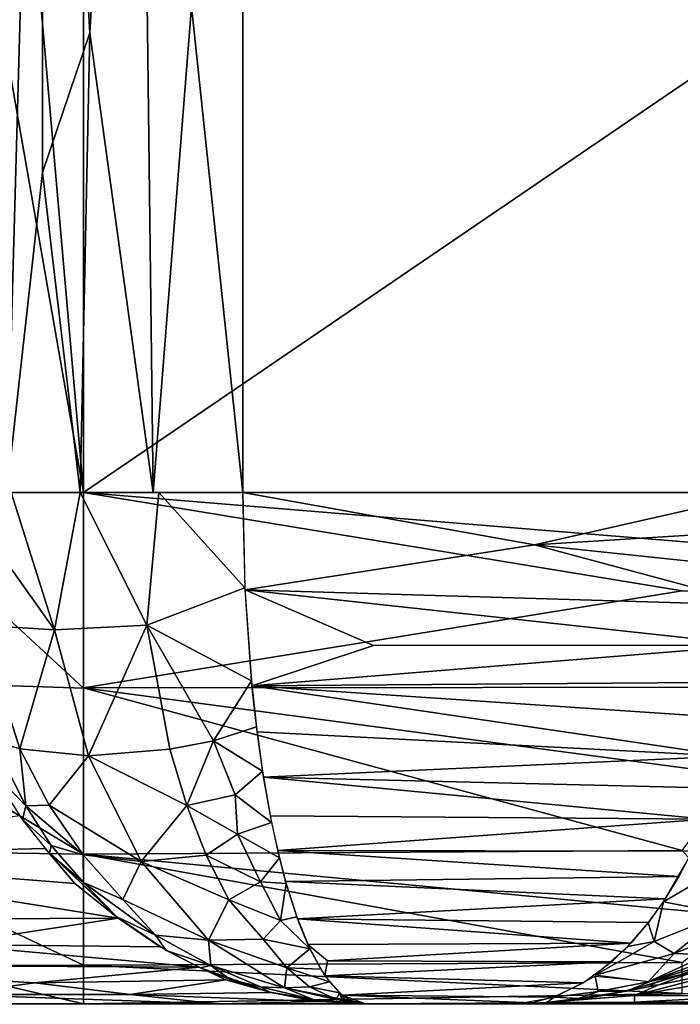
# Model space of a CAD drawing. Extents: x -313 to 313, y -224 to 236.
# Drawn here: x -309 to -306, y -224 to -218 of the extents above; entities that cross this region are included whole.
import ezdxf

# ---------------------------------------------------------------- set-up
doc = ezdxf.new("R2010")
doc.units = 0
doc.header["$MEASUREMENT"] = 0
doc.layers.get('0').update_dxf_attribs({"linetype": 'CONTINUOUS'})

msp = doc.modelspace()

# ---------------------------------------------------------------- linework, layer by layer
for points in [[(-309, -220.5), (-241.051, -174.1789), (-309, 228.711)], [(-308.0655, 225.8824, -15), (-305, -220.5, -15), (-308.0655, -220.5, -15)], [(-308.0655, 225.8824, -15), (-305, 222, -15), (-305, -220.5, -15)], [(-241.051, -174.1789), (-309, -220.5), (24.9078, -220.5)], [(-309, -207.4792, 0), (-309.7722, -211.6919, -0.0753), (-309, -220.5, 0)], [(-309.7722, -216.096, -0.0753), (-309, -220.5, 0), (-309.7722, -211.6919, -0.0753)], [(-309.6786, -212.9962, -14.1822), (-309.2394, -212.9976, -14.6192), (-309.4502, -220.5, -14.4453)], [(-309.2394, -218.6245, -14.6192), (-309.4502, -220.5, -14.4453), (-309.2394, -212.9976, -14.6192)], [(-309.2394, -212.9976, -14.6192), (-308.6825, -212.9978, -14.9024), (-308.963, -217.8044, -14.7885)], [(-308.963, -217.8044, -14.7885), (-309.2394, -218.6245, -14.6192), (-309.2394, -212.9976, -14.6192)], [(-308.5919, -220.5, -14.9303), (-308.963, -217.8044, -14.7885), (-308.6825, -212.9978, -14.9024)], [(-308.3656, -217.6503, -14.9785), (-308.5919, -220.5, -14.9303), (-308.6825, -212.9978, -14.9024)], [(-308.3656, -217.6503, -14.9785), (-308.0655, -214.8852, -15), (-308.0655, -220.5, -15)], [(-309, -220.5, 0), (-309.7722, -216.096, -0.0753), (-310.2438, -220.5, -0.1983)], [(-308.0655, -220.5, -15), (-308.5919, -220.5, -14.9303), (-308.3656, -217.6503, -14.9785)], [(-309.2394, -218.6245, -14.6192), (-308.963, -217.8044, -14.7885), (-309.0204, -220.5, -14.7573)], [(-308.963, -217.8044, -14.7885), (-308.5919, -220.5, -14.9303), (-309.0204, -220.5, -14.7573)], [(-309.4502, -220.5, -14.4453), (-309.2394, -218.6245, -14.6192), (-309.0204, -220.5, -14.7573)], [(-310.2438, -220.5, -0.1983), (-310.7162, -221.5903, -0.6154), (-309, -221.6481, -0.2284)], [(-309, -221.6481, -0.2284), (-309, -220.5), (-310.2438, -220.5, -0.1983)], [(-309.7436, -220.5, -14.0881), (-309.4239, -220.5, -14.4679), (-309.1705, -221.3051, -14.5241)], [(-309.7436, -220.5, -14.0881), (-309.1705, -221.3051, -14.5241), (-309.6058, -221.2779, -14.0991)], [(-309.1705, -221.3051, -14.5241), (-309.4239, -220.5, -14.4679), (-309.0204, -220.5, -14.7573)], [(-309.1705, -221.3051, -14.5241), (-309.0204, -220.5, -14.7573), (-308.6284, -221.2793, -14.806)], [(-309.0204, -220.5, -14.7573), (-308.5581, -220.5, -14.9384), (-308.6284, -221.2793, -14.806)], [(-309, -220.5, 0), (-305.4886, -221.078, -0.0562), (-301.9773, -221.078, -0.0562)], [(-309, -220.5, 0), (-309, -221.6464, -0.2278), (-305.4886, -221.078, -0.0562)], [(-301.9773, -221.078, -0.0562), (-298.5253, -220.5, 0), (-309, -220.5, 0)], [(-308.5581, -220.5, -14.9384), (-308.0529, -221.0588, -14.9473), (-308.6284, -221.2793, -14.806)], [(-308.0529, -221.0588, -14.9473), (-308.5581, -220.5, -14.9384), (-308.0655, -220.5, -15)], [(-308.0523, -221.0714, -14.9442), (-308.0655, -220.5, -15), (-306.3546, -220.8073, -14.984)], [(-305, -220.5, -15), (-306.3546, -220.8073, -14.984), (-308.0655, -220.5, -15)], [(-305.0043, -220.724, -14.9916), (-306.3546, -220.8073, -14.984), (-305, -220.5, -15)], [(-305.0172, -220.9486, -14.9662), (-306.3546, -220.8073, -14.984), (-305.0043, -220.724, -14.9916)], [(-308.0523, -221.0714, -14.9442), (-306.3546, -220.8073, -14.984), (-305.0373, -221.1607, -14.927)], [(-305.0373, -221.1607, -14.927), (-306.3546, -220.8073, -14.984), (-305.0172, -220.9486, -14.9662)], [(-305.4886, -221.078, -0.0562), (-309, -221.6464, -0.2278), (-294.9545, -221.6344, -0.2227)], [(-308.0151, -221.6043, -14.7894), (-308.6284, -221.2793, -14.806), (-308.0529, -221.0588, -14.9473)], [(-307.2991, -221.3979, -14.8625), (-308.0523, -221.0714, -14.9442), (-305.0691, -221.3959, -14.8635)], [(-305.0691, -221.3959, -14.8635), (-308.0523, -221.0714, -14.9442), (-305.0373, -221.1607, -14.927)], [(-308.0124, -221.6345, -14.7772), (-308.0523, -221.0714, -14.9442), (-307.2991, -221.3979, -14.8625)], [(-309.3734, -222.0034, -13.8798), (-309.6058, -221.2779, -14.0991), (-309.1705, -221.3051, -14.5241)], [(-309.6058, -221.2779, -14.0991), (-309.3734, -222.0034, -13.8798), (-309.5336, -221.9543, -13.6711)], [(-308.9713, -222.0451, -14.248), (-309.1705, -221.3051, -14.5241), (-308.6284, -221.2793, -14.806)], [(-308.9713, -222.0451, -14.248), (-308.6284, -221.2793, -14.806), (-308.4932, -222.0056, -14.5154)], [(-308.6284, -221.2793, -14.806), (-308.0151, -221.6043, -14.7894), (-308.2373, -221.9559, -14.6039)], [(-308.4932, -222.0056, -14.5154), (-308.6284, -221.2793, -14.806), (-308.2373, -221.9559, -14.6039)], [(-309.3734, -222.0034, -13.8798), (-309.1705, -221.3051, -14.5241), (-308.9713, -222.0451, -14.248)], [(-308.0124, -221.6345, -14.7772), (-307.2991, -221.3979, -14.8625), (-305.0691, -221.3959, -14.8635)], [(-308.0124, -221.6345, -14.7772), (-305.0691, -221.3959, -14.8635), (-305.1075, -221.6126, -14.7861)], [(-309, -222.6213, -0.8787), (-309, -221.6481, -0.2284), (-310.7162, -221.5903, -0.6154)], [(-309, -222.6213, -0.8787), (-310.7162, -221.5903, -0.6154), (-310.4215, -222.5991, -1.1965)], [(-308.2373, -221.9559, -14.6039), (-308.0151, -221.6043, -14.7894), (-307.9858, -221.8737, -14.667)], [(-308.0124, -221.6345, -14.7772), (-305.1075, -221.6126, -14.7861), (-305.1548, -221.826, -14.6911)], [(-309, -221.6464, -0.2278), (-305.1617, -222.1588, -0.4964), (-294.9545, -221.6344, -0.2227)], [(-309, -221.6464, -0.2278), (-309, -222.6213, -0.8787), (-305.4885, -222.6003, -0.8578)], [(-309, -221.6464, -0.2278), (-305.4885, -222.6003, -0.8578), (-305.1617, -222.1588, -0.4964)], [(-307.9821, -221.9033, -14.6517), (-308.0124, -221.6345, -14.7772), (-305.2142, -222.0466, -14.5723)], [(-305.1548, -221.826, -14.6911), (-305.2142, -222.0466, -14.5723), (-308.0124, -221.6345, -14.7772)], [(-307.9494, -222.1355, -14.515), (-308.2373, -221.9559, -14.6039), (-307.9858, -221.8737, -14.667)], [(-307.9442, -222.1693, -14.4927), (-307.9821, -221.9033, -14.6517), (-305.2142, -222.0466, -14.5723)], [(-309.5336, -221.9543, -13.6711), (-309.3384, -222.3375, -13.4909), (-309.5377, -222.1355, -13.3758)], [(-309.3384, -222.3375, -13.4909), (-309.5336, -221.9543, -13.6711), (-309.3734, -222.0034, -13.8798)], [(-308.3941, -222.3364, -14.3008), (-308.4932, -222.0056, -14.5154), (-308.2373, -221.9559, -14.6039)], [(-308.3941, -222.3364, -14.3008), (-308.2373, -221.9559, -14.6039), (-308.1096, -222.2744, -14.4106)], [(-308.2373, -221.9559, -14.6039), (-307.9494, -222.1355, -14.515), (-308.1096, -222.2744, -14.4106)], [(-309.2015, -222.3342, -13.7184), (-309.3734, -222.0034, -13.8798), (-308.9713, -222.0451, -14.248)], [(-309.3384, -222.3375, -13.4909), (-309.3734, -222.0034, -13.8798), (-309.2015, -222.3342, -13.7184)], [(-308.9713, -222.0451, -14.248), (-308.4932, -222.0056, -14.5154), (-308.3941, -222.3364, -14.3008)], [(-308.9713, -222.0451, -14.248), (-308.6615, -222.6638, -13.8189), (-309.2015, -222.3342, -13.7184)], [(-308.6615, -222.6638, -13.8189), (-308.9713, -222.0451, -14.248), (-308.3941, -222.3364, -14.3008)], [(-305.2142, -222.0466, -14.5723), (-305.2758, -222.2346, -14.4488), (-307.9442, -222.1693, -14.4927)], [(-309.5377, -222.1355, -13.3758), (-309.3384, -222.3375, -13.4909), (-309.3583, -222.4172, -13.2631)], [(-307.9494, -222.1355, -14.515), (-307.8965, -222.4355, -14.2958), (-308.1096, -222.2744, -14.4106)], [(-305.3457, -222.4159, -14.309), (-307.9038, -222.3972, -14.324), (-307.9442, -222.1693, -14.4927)], [(-305.3457, -222.4159, -14.309), (-307.9442, -222.1693, -14.4927), (-305.2758, -222.2346, -14.4488)], [(-308.3941, -222.3364, -14.3008), (-308.1096, -222.2744, -14.4106), (-308.0966, -222.5047, -14.2192)], [(-308.0966, -222.5047, -14.2192), (-308.1096, -222.2744, -14.4106), (-307.8965, -222.4355, -14.2958)], [(-309.3384, -222.3375, -13.4909), (-309.1888, -222.571, -13.3193), (-309.3583, -222.4172, -13.2631)], [(-309.2015, -222.3342, -13.7184), (-309.0023, -222.6253, -13.5322), (-309.3384, -222.3375, -13.4909)], [(-309.0023, -222.6253, -13.5322), (-309.1888, -222.571, -13.3193), (-309.3384, -222.3375, -13.4909)], [(-308.6615, -222.6638, -13.8189), (-309.0023, -222.6253, -13.5322), (-309.2015, -222.3342, -13.7184)], [(-308.3941, -222.3364, -14.3008), (-308.28, -222.6274, -14.0525), (-308.6615, -222.6638, -13.8189)], [(-308.28, -222.6274, -14.0525), (-308.3941, -222.3364, -14.3008), (-308.0966, -222.5047, -14.2192)], [(-309.3747, -222.3948, -13.2731), (-309.2244, -222.5892, -13.1788), (-311.0765, -222.6332, -7.5578)], [(-309.1888, -222.571, -13.3193), (-309.2, -222.6163, -13.1637), (-309.3583, -222.4172, -13.2631)], [(-308.0966, -222.5047, -14.2192), (-307.8965, -222.4355, -14.2958), (-307.8508, -222.642, -14.1028)], [(-307.8609, -222.5992, -14.1444), (-307.9038, -222.3972, -14.324), (-305.3457, -222.4159, -14.309)], [(-305.4304, -222.6035, -14.1393), (-307.8609, -222.5992, -14.1444), (-305.3457, -222.4159, -14.309)], [(-308.28, -222.6274, -14.0525), (-308.0966, -222.5047, -14.2192), (-307.9614, -222.7843, -13.9401)], [(-307.9614, -222.7843, -13.9401), (-308.0966, -222.5047, -14.2192), (-307.8508, -222.642, -14.1028)], [(-311.0765, -222.6332, -7.5578), (-309.2244, -222.5892, -13.1788), (-309.0513, -222.7932, -13.012)], [(-310.4215, -222.5991, -1.1965), (-309.9677, -223.2751, -2.0916), (-309, -223.2716, -1.8519)], [(-310.4215, -222.5991, -1.1965), (-309, -223.2716, -1.8519), (-309, -222.6213, -0.8787)], [(-309.2244, -222.5892, -13.1788), (-308.797, -222.9975, -12.9101), (-309.0513, -222.7932, -13.012)], [(-308.9998, -222.7879, -13.1747), (-309.2, -222.6163, -13.1637), (-309.1888, -222.571, -13.3193)], [(-308.9998, -222.7879, -13.1747), (-309.1888, -222.571, -13.3193), (-309.0023, -222.6253, -13.5322)], [(-305.1426, -222.9844, -1.3125), (-305.4885, -222.6003, -0.8578), (-309, -222.6213, -0.8787)], [(-307.8609, -222.5992, -14.1444), (-305.5097, -222.7534, -13.9807), (-307.8144, -222.7813, -13.9507)], [(-305.5097, -222.7534, -13.9807), (-307.8609, -222.5992, -14.1444), (-305.4304, -222.6035, -14.1393)], [(-309.0513, -222.7932, -13.012), (-308.797, -222.9975, -12.9101), (-311.0765, -222.6332, -7.5578)], [(-310.8012, -223.0067, -6.9387), (-311.0765, -222.6332, -7.5578), (-308.797, -222.9975, -12.9101)], [(-309.2, -222.6163, -13.1637), (-308.9998, -222.7879, -13.1747), (-308.8052, -222.9898, -12.9154)], [(-308.7687, -222.8871, -13.3147), (-309.0023, -222.6253, -13.5322), (-308.6615, -222.6638, -13.8189)], [(-309.0023, -222.6253, -13.5322), (-308.7687, -222.8871, -13.3147), (-308.9998, -222.7879, -13.1747)], [(-309, -222.6213, -0.8787), (-309, -223.2716, -1.8519), (-305.4883, -223.257, -1.8172)], [(-309, -222.6213, -0.8787), (-305.4883, -223.257, -1.8172), (-305.1426, -222.9844, -1.3125)], [(-308.6615, -222.6638, -13.8189), (-308.2673, -223.125, -13.2729), (-308.7687, -222.8871, -13.3147)], [(-308.6615, -222.6638, -13.8189), (-308.28, -222.6274, -14.0525), (-308.1471, -222.8888, -13.7619)], [(-308.2673, -223.125, -13.2729), (-308.6615, -222.6638, -13.8189), (-308.1471, -222.8888, -13.7619)], [(-308.1471, -222.8888, -13.7619), (-308.28, -222.6274, -14.0525), (-307.9614, -222.7843, -13.9401)], [(-307.8508, -222.642, -14.1028), (-307.8105, -222.7944, -13.9336), (-307.9614, -222.7843, -13.9401)], [(-305.4504, -222.6448, -14.099), (-305.3515, -222.7559, -13.9691), (-305.5982, -222.9001, -13.8048)], [(-308.1471, -222.8888, -13.7619), (-307.9614, -222.7843, -13.9401), (-307.8442, -223.0107, -13.6421)], [(-307.9614, -222.7843, -13.9401), (-307.8105, -222.7944, -13.9336), (-307.8442, -223.0107, -13.6421)], [(-305.5881, -222.8829, -13.8238), (-307.8144, -222.7813, -13.9507), (-305.5097, -222.7534, -13.9807)], [(-307.8144, -222.7813, -13.9507), (-305.5881, -222.8829, -13.8238), (-307.7443, -223.0008, -13.6571)], [(-305.2436, -222.97, -13.6216), (-305.5982, -222.9001, -13.8048), (-305.3515, -222.7559, -13.9691)], [(-308.5774, -223.0975, -13.011), (-308.9998, -222.7879, -13.1747), (-308.7687, -222.8871, -13.3147)], [(-308.5774, -223.0975, -13.011), (-308.8052, -222.9898, -12.9154), (-308.9998, -222.7879, -13.1747)], [(-307.7482, -222.9898, -13.6735), (-307.8442, -223.0107, -13.6421), (-307.8105, -222.7944, -13.9336)], [(-308.2673, -223.125, -13.2729), (-308.5774, -223.0975, -13.011), (-308.7687, -222.8871, -13.3147)], [(-308.1471, -222.8888, -13.7619), (-307.9463, -223.1205, -13.4357), (-308.2673, -223.125, -13.2729)], [(-307.9463, -223.1205, -13.4357), (-308.1471, -222.8888, -13.7619), (-307.8442, -223.0107, -13.6421)], [(-307.7443, -223.0008, -13.6571), (-305.5881, -222.8829, -13.8238), (-305.6875, -223.0218, -13.6251)], [(-305.6541, -223.1336, -13.4368), (-305.6884, -223.0233, -13.6235), (-305.5982, -222.9001, -13.8048)], [(-305.6541, -223.1336, -13.4368), (-305.5982, -222.9001, -13.8048), (-305.2436, -222.97, -13.6216)], [(-310.8012, -223.0067, -6.9387), (-308.797, -222.9975, -12.9101), (-309.801, -223.1521, -9.1261)], [(-308.5499, -223.1659, -12.7549), (-309.801, -223.1521, -9.1261), (-308.797, -222.9975, -12.9101)], [(-308.8052, -222.9898, -12.9154), (-308.5774, -223.0975, -13.011), (-308.5145, -223.1871, -12.7327)], [(-307.9463, -223.1205, -13.4357), (-307.8442, -223.0107, -13.6421), (-307.6726, -223.1758, -13.3598)], [(-307.8442, -223.0107, -13.6421), (-307.7482, -222.9898, -13.6735), (-307.6726, -223.1758, -13.3598)], [(-305.7907, -223.1433, -13.4186), (-307.6835, -223.1518, -13.4028), (-307.7443, -223.0008, -13.6571)], [(-307.7443, -223.0008, -13.6571), (-305.6875, -223.0218, -13.6251), (-305.7907, -223.1433, -13.4186)], [(-305.2436, -222.97, -13.6216), (-305.5367, -223.2034, -13.2406), (-305.6541, -223.1336, -13.4368)], [(-305.5367, -223.2034, -13.2406), (-305.2436, -222.97, -13.6216), (-305.0018, -222.9941, -13.3764)], [(-305.5367, -223.2034, -13.2406), (-305.0018, -222.9941, -13.3764), (-305.3425, -223.2121, -13.0562)], [(-305.8085, -223.1633, -13.3832), (-305.6884, -223.0233, -13.6235), (-305.6541, -223.1336, -13.4368)], [(-308.2539, -223.2745, -12.8124), (-308.5774, -223.0975, -13.011), (-308.2673, -223.125, -13.2729)], [(-308.5774, -223.0975, -13.011), (-308.2539, -223.2745, -12.8124), (-308.5145, -223.1871, -12.7327)], [(-308.2673, -223.125, -13.2729), (-307.9463, -223.1205, -13.4357), (-307.8081, -223.2876, -13.0908)], [(-307.8217, -223.4053, -12.6558), (-308.2673, -223.125, -13.2729), (-307.8081, -223.2876, -13.0908)], [(-308.2673, -223.125, -13.2729), (-307.8217, -223.4053, -12.6558), (-308.2539, -223.2745, -12.8124)], [(-307.8081, -223.2876, -13.0908), (-307.9463, -223.1205, -13.4357), (-307.6726, -223.1758, -13.3598)], [(-309.801, -223.1521, -9.1261), (-308.3213, -223.2847, -12.6114), (-311.0317, -223.2699, -4.6877)], [(-308.3213, -223.2847, -12.6114), (-309.801, -223.1521, -9.1261), (-308.5499, -223.1659, -12.7549)], [(-308.3148, -223.2875, -12.6074), (-308.5145, -223.1871, -12.7327), (-308.2539, -223.2745, -12.8124)], [(-307.8081, -223.2876, -13.0908), (-307.6726, -223.1758, -13.3598), (-307.6085, -223.2961, -13.089)], [(-307.5691, -223.247, -13.2079), (-307.6835, -223.1518, -13.4028), (-305.7907, -223.1433, -13.4186)], [(-307.5691, -223.247, -13.2079), (-307.5844, -223.3344, -12.988), (-307.6835, -223.1518, -13.4028)], [(-305.9021, -223.252, -13.1959), (-307.5691, -223.247, -13.2079), (-305.7907, -223.1433, -13.4186)], [(-305.9998, -223.3319, -13.0007), (-305.6541, -223.1336, -13.4368), (-305.5367, -223.2034, -13.2406)], [(-305.9998, -223.3319, -13.0007), (-305.8085, -223.1633, -13.3832), (-305.6541, -223.1336, -13.4368)], [(-305.6879, -223.37, -12.7026), (-305.3425, -223.2121, -13.0562), (-305.1759, -223.1853, -12.8509)], [(-305.6879, -223.37, -12.7026), (-305.1759, -223.1853, -12.8509), (-305.318, -223.26, -12.5906)], [(-307.5844, -223.3344, -12.988), (-307.5691, -223.247, -13.2079), (-305.9021, -223.252, -13.1959)], [(-305.9998, -223.3319, -13.0007), (-305.5367, -223.2034, -13.2406), (-305.6879, -223.37, -12.7026)], [(-305.6879, -223.37, -12.7026), (-305.5367, -223.2034, -13.2406), (-305.3425, -223.2121, -13.0562)], [(-311.0317, -223.2699, -4.6877), (-308.3213, -223.2847, -12.6114), (-309.2855, -223.3755, -8.9418)], [(-309.7875, -223.4438, -6.5956), (-311.0317, -223.2699, -4.6877), (-309.2855, -223.3755, -8.9418)], [(-309.9677, -223.2751, -2.0916), (-309, -223.5, -3), (-309, -223.2716, -1.8519)], [(-309.9677, -223.2751, -2.0916), (-309.4522, -223.5, -3.1081), (-309, -223.5, -3)], [(-309.2855, -223.3755, -8.9418), (-308.3213, -223.2847, -12.6114), (-308.1655, -223.3577, -12.4459)], [(-305.4883, -223.257, -1.8172), (-309, -223.2716, -1.8519), (-305.4886, -223.4386, -2.3962)], [(-305.4886, -223.4386, -2.3962), (-309, -223.2716, -1.8519), (-309, -223.5, -3)], [(-308.3213, -223.2847, -12.6114), (-307.9012, -223.4336, -12.3471), (-308.1655, -223.3577, -12.4459)], [(-308.2539, -223.2745, -12.8124), (-308.1391, -223.3575, -12.5288), (-308.3148, -223.2875, -12.6074)], [(-308.3148, -223.2875, -12.6074), (-308.1391, -223.3575, -12.5288), (-307.9064, -223.4315, -12.3504)], [(-307.8217, -223.4053, -12.6558), (-307.9614, -223.3987, -12.5502), (-308.2539, -223.2745, -12.8124)], [(-308.2539, -223.2745, -12.8124), (-307.9614, -223.3987, -12.5502), (-308.1391, -223.3575, -12.5288)], [(-307.8081, -223.2876, -13.0908), (-307.6737, -223.3996, -12.7542), (-307.8217, -223.4053, -12.6558)], [(-307.8081, -223.2876, -13.0908), (-307.6085, -223.2961, -13.089), (-307.5569, -223.3706, -12.8743)], [(-307.6737, -223.3996, -12.7542), (-307.8081, -223.2876, -13.0908), (-307.5569, -223.3706, -12.8743)], [(-307.5844, -223.3344, -12.988), (-305.9021, -223.252, -13.1959), (-306.0685, -223.3768, -12.8624)], [(-304.8687, -223.2951, -10.656), (-305.0345, -223.4509, -9.9271), (-305.7693, -223.4498, -11.2217)], [(-305.177, -223.2951, -11.2606), (-304.8687, -223.2951, -10.656), (-305.7693, -223.4498, -11.2217)], [(-305.7693, -223.4498, -11.2217), (-305.6257, -223.3874, -11.8379), (-305.177, -223.2951, -11.2606)], [(-305.6918, -223.3893, -12.4134), (-305.372, -223.2925, -11.9907), (-305.6257, -223.3874, -11.8379)], [(-305.5, -223.3284, -12.5), (-305.372, -223.2925, -11.9907), (-305.6918, -223.3893, -12.4134)], [(-305.5, -223.3284, -12.5), (-305.6879, -223.37, -12.7026), (-305.318, -223.26, -12.5906)], [(-305.6257, -223.3874, -11.8379), (-305.372, -223.2925, -11.9907), (-305.177, -223.2951, -11.2606)], [(-308.7265, -223.4438, -9.7305), (-309.2855, -223.3755, -8.9418), (-308.1655, -223.3577, -12.4459)], [(-308.7265, -223.4438, -9.7305), (-308.1655, -223.3577, -12.4459), (-307.9012, -223.4336, -12.3471)], [(-307.9064, -223.4315, -12.3504), (-308.1391, -223.3575, -12.5288), (-307.9614, -223.3987, -12.5502)], [(-306.0685, -223.3768, -12.8624), (-307.4832, -223.4487, -12.5662), (-307.5844, -223.3344, -12.988)], [(-305.9997, -223.3366, -13.0027), (-305.9825, -223.4264, -12.6225), (-306.2385, -223.4594, -12.5089)], [(-305.9997, -223.3366, -13.0027), (-305.6761, -223.3688, -12.6904), (-305.9825, -223.4264, -12.6225)], [(-305.5002, -223.3302, -12.5008), (-305.8153, -223.4252, -12.3542), (-305.6761, -223.3688, -12.6904)], [(-309.2855, -223.3755, -8.9418), (-308.7265, -223.4438, -9.7305), (-309.7875, -223.4438, -6.5956)], [(-307.6526, -223.4746, -12.2812), (-307.9614, -223.3987, -12.5502), (-307.8217, -223.4053, -12.6558)], [(-307.9614, -223.3987, -12.5502), (-307.6526, -223.4746, -12.2812), (-307.9064, -223.4315, -12.3504)], [(-307.8217, -223.4053, -12.6558), (-307.6737, -223.3996, -12.7542), (-307.5188, -223.4747, -12.3772)], [(-307.3482, -223.5, -12), (-307.8217, -223.4053, -12.6558), (-307.5188, -223.4747, -12.3772)], [(-307.8217, -223.4053, -12.6558), (-307.3482, -223.5, -12), (-307.6526, -223.4746, -12.2812)], [(-307.4983, -223.4339, -12.6295), (-307.6737, -223.3996, -12.7542), (-307.5569, -223.3706, -12.8743)], [(-307.5188, -223.4747, -12.3772), (-307.6737, -223.3996, -12.7542), (-307.4983, -223.4339, -12.6295)], [(-306.0685, -223.3768, -12.8624), (-306.2447, -223.46, -12.4951), (-307.4832, -223.4487, -12.5662)], [(-305.8153, -223.4252, -12.3542), (-305.9825, -223.4264, -12.6225), (-305.6761, -223.3688, -12.6904)], [(-305.9404, -223.4487, -12.2918), (-305.6918, -223.3893, -12.4134), (-305.6257, -223.3874, -11.8379)], [(-305.9404, -223.4487, -12.2918), (-305.6257, -223.3874, -11.8379), (-305.7693, -223.4498, -11.2217)], [(-309.7875, -223.4438, -6.5956), (-308.2145, -223.5, -9.4402), (-309.9472, -223.5, -4.3206)], [(-309.7875, -223.4438, -6.5956), (-308.7265, -223.4438, -9.7305), (-308.2145, -223.5, -9.4402)], [(-298.5255, -223.5, -3), (-305.4886, -223.4386, -2.3962), (-309, -223.5, -3)], [(-308.7265, -223.4438, -9.7305), (-307.9012, -223.4336, -12.3471), (-307.6167, -223.4857, -12.1686)], [(-308.2145, -223.5, -9.4402), (-308.7265, -223.4438, -9.7305), (-307.6167, -223.4857, -12.1686)], [(-307.6526, -223.4746, -12.2812), (-307.7025, -223.4711, -12.2451), (-307.9064, -223.4315, -12.3504)], [(-307.9064, -223.4315, -12.3504), (-307.7025, -223.4711, -12.2451), (-307.6545, -223.4794, -12.1923)], [(-307.3482, -223.5, -12), (-307.7025, -223.4711, -12.2451), (-307.6526, -223.4746, -12.2812)], [(-307.6545, -223.4794, -12.1923), (-307.7025, -223.4711, -12.2451), (-307.3482, -223.5, -12)], [(-307.4983, -223.4339, -12.6295), (-307.4844, -223.4725, -12.4016), (-307.5188, -223.4747, -12.3772)], [(-307.3482, -223.5, -12), (-307.5188, -223.4747, -12.3772), (-307.4844, -223.4725, -12.4016)], [(-307.4844, -223.4725, -12.4016), (-307.4983, -223.4339, -12.6295), (-307.4672, -223.4711, -12.4138)], [(-307.4983, -223.4339, -12.6295), (-307.4321, -223.4794, -12.3518), (-307.4672, -223.4711, -12.4138)], [(-307.4672, -223.4711, -12.4138), (-307.3482, -223.5, -12), (-307.4844, -223.4725, -12.4016)], [(-306.2447, -223.46, -12.4951), (-306.3695, -223.4928, -12.2268), (-307.4832, -223.4487, -12.5662)], [(-307.4832, -223.4487, -12.5662), (-306.3695, -223.4928, -12.2268), (-307.3482, -223.5, -12)], [(-307.3482, -223.5, -12), (-307.4672, -223.4711, -12.4138), (-307.4321, -223.4794, -12.3518)], [(-306.4728, -223.5007, -11.9993), (-306.2385, -223.4594, -12.5089), (-306.2841, -223.4906, -12.2063)], [(-306.2928, -223.4917, -12.1033), (-305.7693, -223.4498, -11.2217), (-305.7684, -223.4886, -10.5329)], [(-306.2928, -223.4917, -12.1033), (-306.1241, -223.4777, -12.1956), (-305.7693, -223.4498, -11.2217)], [(-306.2841, -223.4906, -12.2063), (-306.2385, -223.4594, -12.5089), (-306.0995, -223.4671, -12.3958)], [(-306.0995, -223.4671, -12.3958), (-306.2604, -223.491, -12.1681), (-306.2841, -223.4906, -12.2063)], [(-306.2833, -223.4928, -12.1085), (-306.2604, -223.491, -12.1681), (-306.0606, -223.4709, -12.2298)], [(-306.2604, -223.491, -12.1681), (-306.0995, -223.4671, -12.3958), (-306.0606, -223.4709, -12.2298)], [(-306.0995, -223.4671, -12.3958), (-306.2385, -223.4594, -12.5089), (-305.9825, -223.4264, -12.6225)], [(-306.1241, -223.4777, -12.1956), (-305.9404, -223.4487, -12.2918), (-305.7693, -223.4498, -11.2217)], [(-305.8153, -223.4252, -12.3542), (-306.0995, -223.4671, -12.3958), (-305.9825, -223.4264, -12.6225)], [(-306.0606, -223.4709, -12.2298), (-306.0995, -223.4671, -12.3958), (-305.8153, -223.4252, -12.3542)], [(-305.7693, -223.4498, -11.2217), (-305.0345, -223.4509, -9.9271), (-305.7684, -223.4886, -10.5329)], [(-305.7684, -223.4886, -10.5329), (-305.0345, -223.4509, -9.9271), (-305.156, -223.4876, -9.676)], [(-309.9472, -223.5, -4.3206), (-309, -223.5, -3), (-309.9892, -223.5, -3.8534)], [(-309, -223.5, -3), (-309.8126, -223.5, -3.4171), (-309.9892, -223.5, -3.8534)], [(-309, -223.5, -3), (-309.9472, -223.5, -4.3206), (-307.3482, -223.5, -12)], [(-309.4522, -223.5, -3.1081), (-309.8126, -223.5, -3.4171), (-309, -223.5, -3)], [(-303.9458, -223.5, -8.442), (-309, -223.5, -3), (-304.3182, -223.5, -8.6422)], [(-309, -223.5, -3), (-302.3975, -223.5, -8.0173), (-302, -223.5, -8)], [(-309, -223.5, -3), (-307.3482, -223.5, -12), (-306.3159, -223.5, -11.224)], [(-306.3159, -223.5, -11.224), (-306.1872, -223.5, -10.8508), (-309, -223.5, -3)], [(-306.1103, -223.5, -10.6679), (-309, -223.5, -3), (-306.1872, -223.5, -10.8508)], [(-306.1103, -223.5, -10.6679), (-306.0342, -223.5, -10.5051), (-309, -223.5, -3)], [(-306.0342, -223.5, -10.5051), (-305.8168, -223.5, -10.1155), (-309, -223.5, -3)], [(-309, -223.5, -3), (-305.5765, -223.5, -9.7678), (-305.3042, -223.5, -9.4446)], [(-305.8168, -223.5, -10.1155), (-305.5765, -223.5, -9.7678), (-309, -223.5, -3)], [(-305.0001, -223.5, -9.146), (-309, -223.5, -3), (-305.3042, -223.5, -9.4446)], [(-309, -223.5, -3), (-304.6695, -223.5, -8.8768), (-304.3182, -223.5, -8.6422)], [(-304.6695, -223.5, -8.8768), (-309, -223.5, -3), (-305.0001, -223.5, -9.146)], [(-303.752, -223.5, -8.3549), (-309, -223.5, -3), (-303.9458, -223.5, -8.442)], [(-303.5754, -223.5, -8.2842), (-309, -223.5, -3), (-303.752, -223.5, -8.3549)], [(-302.7888, -223.5, -8.0691), (-309, -223.5, -3), (-303.1739, -223.5, -8.1555)], [(-309, -223.5, -3), (-303.5754, -223.5, -8.2842), (-303.1739, -223.5, -8.1555)], [(-309, -223.5, -3), (-302.7888, -223.5, -8.0691), (-302.3975, -223.5, -8.0173)], [(-309, -223.5, -3), (-302, -223.5, -8), (-270.0477, -223.5, -3)], [(-308.2145, -223.5, -9.4402), (-307.6167, -223.4857, -12.1686), (-307.3482, -223.5, -12)], [(-306.3695, -223.4928, -12.2268), (-306.4721, -223.5, -12), (-307.3482, -223.5, -12)], [(-306.4108, -223.5, -11.6071), (-307.3482, -223.5, -12), (-306.4721, -223.5, -12)], [(-307.3482, -223.5, -12), (-306.4108, -223.5, -11.6071), (-306.3159, -223.5, -11.224)], [(-306.2604, -223.491, -12.1681), (-306.4721, -223.5, -12), (-306.2841, -223.4906, -12.2063)], [(-306.2604, -223.491, -12.1681), (-306.2833, -223.4928, -12.1085), (-306.4721, -223.5, -12)], [(-306.4721, -223.5, -12), (-306.2928, -223.4917, -12.1033), (-306.4108, -223.5, -11.6071)], [(-306.4108, -223.5, -11.6071), (-306.2928, -223.4917, -12.1033), (-306.3159, -223.5, -11.224)], [(-306.2928, -223.4917, -12.1033), (-306.187, -223.502, -10.8504), (-306.3159, -223.5, -11.224)], [(-306.187, -223.502, -10.8504), (-306.2928, -223.4917, -12.1033), (-305.7684, -223.4886, -10.5329)], [(-305.7684, -223.4886, -10.5329), (-305.156, -223.4876, -9.676), (-306.187, -223.502, -10.8504)], [(-305.5765, -223.5, -9.7678), (-306.187, -223.502, -10.8504), (-305.156, -223.4876, -9.676)], [(-305.8167, -223.5001, -10.1154), (-306.187, -223.502, -10.8504), (-305.5765, -223.5, -9.7678)], [(-306.1103, -223.5, -10.6679), (-306.187, -223.502, -10.8504), (-305.8167, -223.5001, -10.1154)], [(-306.0342, -223.5, -10.5051), (-306.1103, -223.5, -10.6679), (-305.8167, -223.5001, -10.1154)], [(-305.5765, -223.5, -9.7678), (-305.156, -223.4876, -9.676), (-305.3042, -223.5, -9.4446)]]:
    msp.add_3dface(points)

doc.saveas('drawing.dxf')
